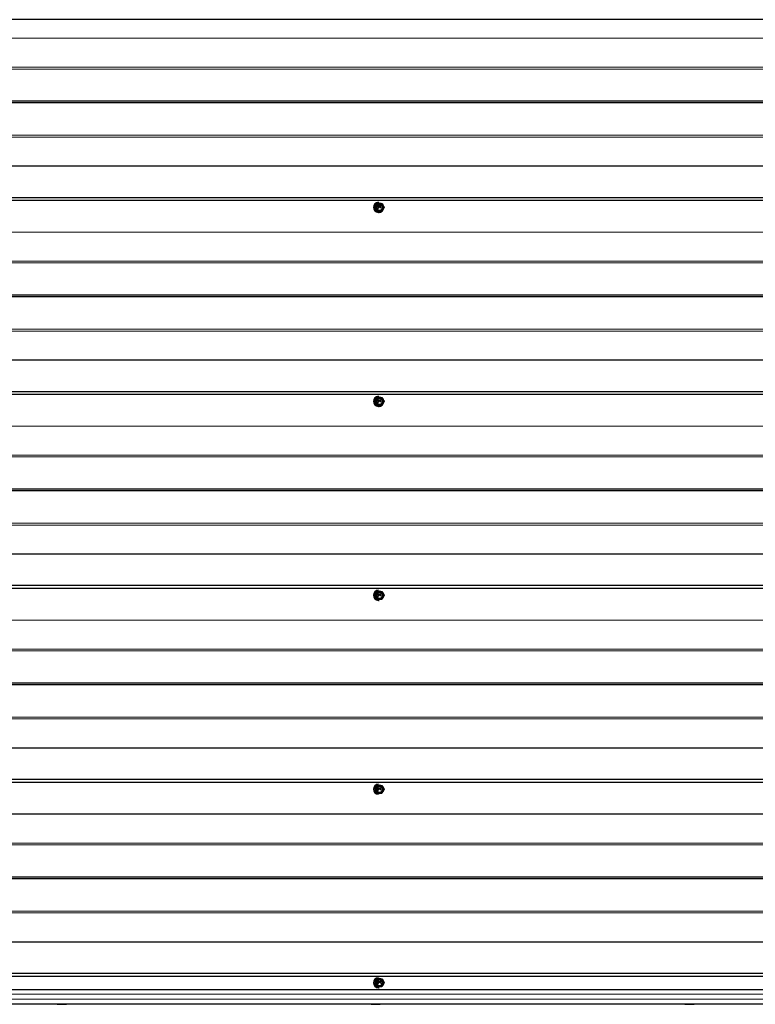
# Model space of a CAD drawing. Units: millimetres. Extents: x 1940 to 8286, y 1704 to 6223.
# Drawn here: x 6011 to 6770, y 1759 to 2774 of the extents above; entities that cross this region are included whole.
import ezdxf

# ---------------------------------------------------------------- set-up
doc = ezdxf.new("R2010")
doc.units = ezdxf.units.MM
doc.header["$LTSCALE"] = 25

msp = doc.modelspace()

# ---------------------------------------------------------------- linework, layer by layer
at = {"color": 7, "linetype": 'Continuous', "lineweight": 25}
for p, q in [((8276.1, 2773.9), (5523.2, 2773.9)), ((8285, 2689.7), (5523.2, 2689.7)), ((8285, 2688.1), (5523.2, 2688.1)), ((8276.1, 2590.3), (5523.2, 2590.3)), ((8276.1, 2587.4), (5523.2, 2587.4)), ((6379.5, 2584.3), (6377.3, 2580.3)), ((6377.3, 2580.3), (6379.5, 2576.3)), ((6378, 2580.3), (6377.3, 2580.3)), ((6380.3, 2584.3), (6379.5, 2584.3)), ((6380.3, 2584.3), (6384.7, 2584.3)), ((6380.7, 2581.5), (6380.7, 2581.5)), ((6382.2, 2581.1), (6380.7, 2579.6)), ((6380.7, 2579.5), (6380.7, 2579.5)), ((6380.9, 2581.6), (6380.8, 2581.6)), ((6380.8, 2581.5), (6380.8, 2581.5)), ((6380.9, 2581.4), (6380.8, 2581.4)), ((6382.2, 2581.1), (6380.8, 2579.6)), ((6380.8, 2579.5), (6380.9, 2579.5)), ((6380.8, 2579.5), (6380.8, 2579.5)), ((6383.8, 2581.6), (6380.9, 2581.6)), ((6380.9, 2581.4), (6382, 2581.4)), ((6380.9, 2579.5), (6382.4, 2580.9)), ((6381.2, 2585.6), (6381.2, 2585.6)), ((6382, 2581.3), (6382.2, 2581.2)), ((6382.1, 2581.3), (6382.2, 2581.2)), ((6382.5, 2581.4), (6383.8, 2581.4)), ((6383.9, 2579.9), (6382.5, 2581.2)), ((6382.5, 2580.9), (6383.7, 2579.7)), ((6382.5, 2580.9), (6383.7, 2579.7)), ((6383.7, 2579.7), (6383.8, 2579.7)), ((6383.8, 2579.7), (6383.9, 2579.8)), ((6383.9, 2581.5), (6383.9, 2581.5)), ((6380.3, 2576.3), (6379.5, 2576.3)), ((6380.3, 2576.3), (6384.7, 2576.3)), ((6381.2, 2575.1), (6381.8, 2575.1)), ((8285, 2489.7), (5523.2, 2489.7)), ((8285, 2488.1), (5523.2, 2488.1)), ((8276.1, 2390.3), (5523.2, 2390.3)), ((8276.1, 2387.4), (5523.2, 2387.4)), ((6379.5, 2384.3), (6377.3, 2380.3)), ((6378, 2380.3), (6377.3, 2380.3)), ((6377.3, 2380.3), (6379.5, 2376.3)), ((6380.3, 2384.3), (6379.5, 2384.3)), ((6380.3, 2376.3), (6379.5, 2376.3)), ((6380.3, 2384.3), (6384.7, 2384.3)), ((6380.3, 2376.3), (6384.7, 2376.3)), ((6380.7, 2381.5), (6380.7, 2381.5)), ((6382.2, 2381.1), (6380.7, 2379.6)), ((6380.7, 2379.5), (6380.7, 2379.5)), ((6380.9, 2381.6), (6380.8, 2381.6)), ((6380.8, 2381.5), (6380.8, 2381.5)), ((6380.9, 2381.4), (6380.8, 2381.4)), ((6382.2, 2381.1), (6380.8, 2379.6)), ((6380.8, 2379.5), (6380.8, 2379.5)), ((6380.8, 2379.5), (6380.8, 2379.5)), ((6383.8, 2381.6), (6380.9, 2381.6)), ((6380.9, 2381.4), (6382, 2381.4)), ((6380.9, 2379.5), (6382.4, 2380.9)), ((6381.2, 2385.6), (6381.2, 2385.6)), ((6382, 2381.3), (6382.2, 2381.2)), ((6382.1, 2381.3), (6382.2, 2381.2)), ((6382.5, 2381.4), (6383.8, 2381.4)), ((6383.9, 2379.9), (6382.5, 2381.2)), ((6382.5, 2380.9), (6383.7, 2379.7)), ((6382.5, 2380.9), (6383.7, 2379.7)), ((6383.7, 2379.7), (6383.7, 2379.7)), ((6383.8, 2379.7), (6383.9, 2379.8)), ((6383.9, 2381.5), (6383.9, 2381.5)), ((6381.2, 2375.1), (6381.8, 2375.1)), ((8285, 2289.7), (5523.2, 2289.7)), ((8285, 2288.1), (5523.2, 2288.1)), ((8276.1, 2190.3), (5523.2, 2190.3)), ((8276.1, 2187.4), (5523.2, 2187.4)), ((6379.5, 2184.3), (6377.3, 2180.3)), ((6380.3, 2184.3), (6379.5, 2184.3)), ((6380.3, 2184.3), (6384.7, 2184.3)), ((6381.2, 2185.6), (6381.2, 2185.6)), ((6378, 2180.3), (6377.3, 2180.3)), ((6377.3, 2180.3), (6379.5, 2176.3)), ((6380.3, 2176.3), (6379.5, 2176.3)), ((6380.3, 2176.3), (6384.7, 2176.3)), ((6380.7, 2181.5), (6380.7, 2181.5)), ((6382.2, 2181.1), (6380.7, 2179.6)), ((6380.7, 2179.5), (6380.7, 2179.5)), ((6380.9, 2181.6), (6380.8, 2181.6)), ((6380.8, 2181.5), (6380.8, 2181.5)), ((6380.9, 2181.4), (6380.8, 2181.4)), ((6382.2, 2181.1), (6380.8, 2179.6)), ((6380.8, 2179.5), (6380.8, 2179.5)), ((6380.8, 2179.5), (6380.8, 2179.5)), ((6383.8, 2181.6), (6380.9, 2181.6)), ((6380.9, 2181.4), (6382, 2181.4)), ((6380.9, 2179.5), (6382.4, 2180.9)), ((6381.2, 2175.1), (6381.8, 2175.1)), ((6382, 2181.3), (6382.2, 2181.2)), ((6382.1, 2181.3), (6382.2, 2181.2)), ((6382.5, 2181.4), (6383.8, 2181.4)), ((6383.9, 2179.9), (6382.5, 2181.2)), ((6382.5, 2180.9), (6383.7, 2179.7)), ((6382.5, 2180.9), (6383.7, 2179.7)), ((6383.7, 2179.7), (6383.8, 2179.7)), ((6383.8, 2179.7), (6383.9, 2179.8)), ((6383.9, 2181.5), (6383.9, 2181.5)), ((8285, 2089.7), (5523.2, 2089.7)), ((8285, 2088.1), (5523.2, 2088.1)), ((8276.1, 1990.3), (5523.2, 1990.3)), ((8276.1, 1987.4), (5523.2, 1987.4)), ((6379.5, 1984.3), (6377.3, 1980.3)), ((6377.3, 1980.3), (6379.5, 1976.3)), ((6378, 1980.3), (6377.3, 1980.3)), ((6380.3, 1984.3), (6379.5, 1984.3)), ((6380.3, 1984.3), (6384.7, 1984.3)), ((6380.7, 1981.5), (6380.7, 1981.5)), ((6382.2, 1981.1), (6380.7, 1979.6)), ((6380.9, 1981.6), (6380.8, 1981.6)), ((6380.8, 1981.5), (6380.8, 1981.5)), ((6380.9, 1981.4), (6380.8, 1981.4)), ((6382.2, 1981.1), (6380.8, 1979.6)), ((6383.8, 1981.6), (6380.9, 1981.6)), ((6380.9, 1981.4), (6382, 1981.4)), ((6380.9, 1979.5), (6382.4, 1980.9)), ((6381.2, 1985.6), (6381.2, 1985.6)), ((6382, 1981.3), (6382.2, 1981.2)), ((6382.1, 1981.3), (6382.2, 1981.2)), ((6382.5, 1981.4), (6383.8, 1981.4)), ((6383.9, 1979.9), (6382.5, 1981.2)), ((6382.5, 1980.9), (6383.7, 1979.7)), ((6382.5, 1980.9), (6383.7, 1979.7)), ((6383.8, 1979.7), (6383.9, 1979.8)), ((6383.9, 1981.5), (6383.9, 1981.5)), ((6380.3, 1976.3), (6379.5, 1976.3)), ((6380.3, 1976.3), (6384.7, 1976.3)), ((6380.7, 1979.5), (6380.7, 1979.5)), ((6380.8, 1979.5), (6380.9, 1979.5)), ((6380.8, 1979.5), (6380.8, 1979.5)), ((6381.2, 1975.1), (6381.2, 1975.1)), ((6383.7, 1979.7), (6383.8, 1979.7)), ((8285, 1889.7), (5523.2, 1889.7)), ((8285, 1888.1), (5523.2, 1888.1)), ((8276.1, 1790.3), (5523.2, 1790.3)), ((8276.1, 1787.4), (5523.2, 1787.4)), ((6379.5, 1784.9), (6377.3, 1780.9)), ((6377.3, 1780.9), (6379.5, 1776.9)), ((6378, 1780.9), (6377.3, 1780.9)), ((6380.3, 1784.9), (6379.5, 1784.9)), ((6380.3, 1776.9), (6379.5, 1776.9)), ((6380.3, 1784.9), (6384.7, 1784.9)), ((6380.3, 1776.9), (6384.7, 1776.9)), ((6380.7, 1782), (6380.7, 1782)), ((6382.2, 1781.6), (6380.7, 1780.2)), ((6380.7, 1780), (6380.7, 1780)), ((6380.9, 1782.1), (6380.8, 1782.1)), ((6380.8, 1782), (6380.8, 1782)), ((6380.9, 1781.9), (6380.8, 1781.9)), ((6382.2, 1781.6), (6380.8, 1780.2)), ((6380.8, 1780), (6380.9, 1780)), ((6380.8, 1780), (6380.8, 1780)), ((6383.8, 1782.1), (6380.9, 1782.1)), ((6380.9, 1781.9), (6382, 1781.9)), ((6380.9, 1780), (6382.4, 1781.4)), ((6381.2, 1786.1), (6381.2, 1786.1)), ((6382, 1781.9), (6382.2, 1781.7)), ((6382.1, 1781.9), (6382.2, 1781.7)), ((6382.5, 1781.9), (6383.8, 1781.9)), ((6383.9, 1780.4), (6382.5, 1781.7)), ((6382.5, 1781.4), (6383.7, 1780.3)), ((6382.5, 1781.4), (6383.7, 1780.3)), ((6383.7, 1780.2), (6383.8, 1780.2)), ((6383.8, 1780.3), (6383.9, 1780.3)), ((6383.9, 1782), (6383.9, 1782)), ((5523.2, 1773.9), (6988.2, 1773.9)), ((6381.2, 1775.6), (6381.8, 1775.6)), ((6988.2, 1758.9), (5523.2, 1758.9)), ((6050.2, 1758.6), (6050.2, 1758.6)), ((6050.2, 1758.6), (6055, 1758.6)), ((6055, 1758.6), (6059.7, 1758.6)), ((6059.7, 1758.6), (6059.7, 1758.6)), ((6373.6, 1758.6), (6373.6, 1758.6)), ((6373.6, 1758.6), (6378.4, 1758.6)), ((6378.4, 1758.6), (6383.1, 1758.6)), ((6383.1, 1758.6), (6383.1, 1758.6)), ((6697, 1758.6), (6697, 1758.6)), ((6697, 1758.6), (6701.8, 1758.6)), ((6701.8, 1758.6), (6706.5, 1758.6)), ((6706.5, 1758.6), (6706.5, 1758.6))]:
    msp.add_line(p, q, dxfattribs=at)
at = {"color": 8, "linetype": 'Continuous', "lineweight": 18}
for p, q in [((8276.1, 2755.7), (5523.2, 2754.7)), ((8276.3, 2754.7), (5523.2, 2754.7)), ((8284.8, 2724.9), (5523.2, 2724.9)), ((8285, 2723), (5523.2, 2723)), ((8285, 2654.7), (5523.2, 2654.7)), ((8284.8, 2652.8), (5523.2, 2652.8)), ((8276.3, 2623), (5523.2, 2623)), ((8276.1, 2622), (5523.2, 2623)), ((6380.8, 2581.5), (6380.7, 2581.5)), ((6380.8, 2581.5), (6380.7, 2581.5)), ((6380.8, 2579.6), (6380.7, 2579.6)), ((6380.8, 2579.5), (6380.7, 2579.5)), ((6380.8, 2579.5), (6380.7, 2579.5)), ((6382.1, 2581.3), (6382, 2581.3)), ((6382.2, 2581.2), (6382.2, 2581.2)), ((6382.2, 2581.1), (6382.2, 2581.1)), ((6382.5, 2580.9), (6382.5, 2580.9)), ((6383.7, 2579.7), (6383.7, 2579.7)), ((8276.1, 2555.7), (5523.2, 2554.7)), ((8276.3, 2554.7), (5523.2, 2554.7)), ((8284.8, 2524.9), (5523.2, 2524.9)), ((8285, 2523), (5523.2, 2523)), ((8285, 2454.7), (5523.2, 2454.7)), ((8284.8, 2452.8), (5523.2, 2452.8)), ((8276.3, 2423), (5523.2, 2423)), ((8276.1, 2422), (5523.2, 2423)), ((6380.8, 2381.5), (6380.7, 2381.5)), ((6380.8, 2381.5), (6380.7, 2381.5)), ((6380.8, 2379.6), (6380.7, 2379.6)), ((6380.8, 2379.5), (6380.7, 2379.5)), ((6380.8, 2379.5), (6380.7, 2379.5)), ((6382.1, 2381.3), (6382, 2381.3)), ((6382.2, 2381.2), (6382.2, 2381.2)), ((6382.2, 2381.1), (6382.2, 2381.1)), ((6382.5, 2380.9), (6382.5, 2380.9)), ((6383.7, 2379.7), (6383.7, 2379.7)), ((8276.1, 2355.7), (5523.2, 2354.7)), ((8276.3, 2354.7), (5523.2, 2354.7)), ((8284.8, 2324.9), (5523.2, 2324.9)), ((8285, 2323), (5523.2, 2323)), ((8285, 2254.7), (5523.2, 2254.7)), ((8284.8, 2252.8), (5523.2, 2252.8)), ((8276.3, 2223), (5523.2, 2223)), ((8276.1, 2222), (5523.2, 2223)), ((6380.8, 2181.5), (6380.7, 2181.5)), ((6380.8, 2181.5), (6380.7, 2181.5)), ((6380.8, 2179.6), (6380.7, 2179.6)), ((6380.8, 2179.5), (6380.7, 2179.5)), ((6380.8, 2179.5), (6380.7, 2179.5)), ((6382.1, 2181.3), (6382, 2181.3)), ((6382.2, 2181.2), (6382.2, 2181.2)), ((6382.2, 2181.1), (6382.2, 2181.1)), ((6382.5, 2180.9), (6382.5, 2180.9)), ((6383.7, 2179.7), (6383.7, 2179.7)), ((8276.1, 2155.7), (5523.2, 2154.7)), ((8276.3, 2154.7), (5523.2, 2154.7)), ((8284.8, 2124.9), (5523.2, 2124.9)), ((8285, 2123), (5523.2, 2123)), ((8285, 2054.7), (5523.2, 2054.7)), ((8284.8, 2052.8), (5523.2, 2052.8)), ((8276.3, 2023), (5523.2, 2023)), ((8276.1, 2022), (5523.2, 2023)), ((6380.8, 1981.5), (6380.7, 1981.5)), ((6380.8, 1981.5), (6380.7, 1981.5)), ((6382.1, 1981.3), (6382, 1981.3)), ((6382.2, 1981.2), (6382.2, 1981.2)), ((6382.2, 1981.1), (6382.2, 1981.1)), ((6382.5, 1980.9), (6382.5, 1980.9)), ((6383.7, 1979.7), (6383.7, 1979.7)), ((6380.8, 1979.6), (6380.7, 1979.6)), ((6380.8, 1979.5), (6380.7, 1979.5)), ((6380.8, 1979.5), (6380.7, 1979.5)), ((8276.1, 1955.7), (5523.2, 1954.7)), ((8276.3, 1954.7), (5523.2, 1954.7)), ((8284.8, 1924.9), (5523.2, 1924.9)), ((8285, 1923), (5523.2, 1923)), ((8285, 1854.7), (5523.2, 1854.7)), ((8284.8, 1852.8), (5523.2, 1852.8)), ((8276.3, 1823), (5523.2, 1823)), ((8276.1, 1822), (5523.2, 1823)), ((6380.8, 1782), (6380.7, 1782)), ((6380.8, 1782), (6380.7, 1782)), ((6380.8, 1780.2), (6380.7, 1780.2)), ((6380.8, 1780), (6380.7, 1780)), ((6380.8, 1780), (6380.7, 1780)), ((6382.1, 1781.9), (6382, 1781.9)), ((6382.2, 1781.7), (6382.2, 1781.7)), ((6382.2, 1781.6), (6382.2, 1781.6)), ((6382.5, 1781.4), (6382.5, 1781.4)), ((6383.7, 1780.3), (6383.7, 1780.3)), ((6989.5, 1768.9), (5523.2, 1768.9)), ((5523.2, 1763.9), (6989.5, 1763.9))]:
    msp.add_line(p, q, dxfattribs=at)
at = {"color": 7, "linetype": 'Continuous', "lineweight": 25, "flags": 128}
for points in [[(6378, 2580.3), (6378.1, 2580.4), (6378.1, 2580.4), (6378.2, 2580.5), (6378.4, 2580.8), (6378.9, 2581.6), (6379.4, 2582.5), (6379.7, 2583.1), (6379.9, 2583.5), (6380.2, 2584), (6380.2, 2584.1), (6380.3, 2584.3), (6380.3, 2584.3), (6380.3, 2584.3)], [(6380.3, 2576.3), (6380.3, 2576.4), (6380.3, 2576.4), (6380.2, 2576.5), (6380.1, 2576.8), (6379.7, 2577.6), (6379.2, 2578.5), (6378.9, 2579.1), (6378.6, 2579.5), (6378.3, 2580), (6378.2, 2580.1), (6378.1, 2580.3), (6378.1, 2580.3), (6378, 2580.3)], [(6382.5, 2577.1), (6383.6, 2577.3), (6384.5, 2577.8), (6385.2, 2578.6), (6385.6, 2579.5), (6385.7, 2580.6), (6385.4, 2581.6), (6384.9, 2582.5), (6384, 2583.2), (6383.1, 2583.5), (6382, 2583.5), (6381.1, 2583.2), (6380.2, 2582.5), (6379.7, 2581.6), (6379.4, 2580.6), (6379.5, 2579.5), (6379.9, 2578.6), (6380.6, 2577.8), (6381.5, 2577.3), (6382.5, 2577.1)], [(6384.7, 2584.3), (6384.8, 2584.3), (6384.8, 2584.3), (6384.9, 2584.2), (6385.1, 2583.9), (6385.6, 2583.1), (6386.1, 2582.2), (6386.4, 2581.6), (6386.6, 2581.2), (6386.9, 2580.7), (6386.9, 2580.5), (6387, 2580.4), (6387, 2580.4), (6386.9, 2580.3)], [(6386.9, 2580.3), (6387, 2580.3), (6387, 2580.3), (6386.9, 2580.2), (6386.8, 2579.9), (6386.4, 2579.1), (6385.9, 2578.2), (6385.6, 2577.6), (6385.3, 2577.2), (6385, 2576.7), (6384.9, 2576.5), (6384.8, 2576.4), (6384.8, 2576.4), (6384.7, 2576.3)], [(6378, 2380.3), (6378.1, 2380.4), (6378.1, 2380.4), (6378.2, 2380.5), (6378.4, 2380.8), (6378.9, 2381.6), (6379.4, 2382.5), (6379.7, 2383.1), (6379.9, 2383.5), (6380.2, 2384), (6380.2, 2384.1), (6380.3, 2384.3), (6380.3, 2384.3), (6380.3, 2384.3)], [(6380.3, 2376.3), (6380.3, 2376.4), (6380.3, 2376.4), (6380.2, 2376.5), (6380.1, 2376.8), (6379.7, 2377.6), (6379.2, 2378.5), (6378.9, 2379.1), (6378.6, 2379.5), (6378.3, 2380), (6378.2, 2380.1), (6378.1, 2380.3), (6378.1, 2380.3), (6378, 2380.3)], [(6382.5, 2377.1), (6383.6, 2377.3), (6384.5, 2377.8), (6385.2, 2378.6), (6385.6, 2379.5), (6385.7, 2380.6), (6385.4, 2381.6), (6384.9, 2382.5), (6384, 2383.2), (6383.1, 2383.5), (6382, 2383.5), (6381.1, 2383.2), (6380.2, 2382.5), (6379.7, 2381.6), (6379.4, 2380.6), (6379.5, 2379.5), (6379.9, 2378.6), (6380.6, 2377.8), (6381.5, 2377.3), (6382.5, 2377.1)], [(6384.7, 2384.3), (6384.8, 2384.3), (6384.8, 2384.3), (6384.9, 2384.2), (6385.1, 2383.9), (6385.6, 2383.1), (6386.1, 2382.2), (6386.4, 2381.6), (6386.6, 2381.2), (6386.9, 2380.7), (6386.9, 2380.5), (6387, 2380.4), (6387, 2380.4), (6386.9, 2380.3)], [(6386.9, 2380.3), (6387, 2380.3), (6387, 2380.3), (6386.9, 2380.2), (6386.8, 2379.9), (6386.4, 2379.1), (6385.9, 2378.2), (6385.6, 2377.6), (6385.3, 2377.2), (6385, 2376.7), (6384.9, 2376.5), (6384.8, 2376.4), (6384.8, 2376.4), (6384.7, 2376.3)], [(6378, 2180.3), (6378.1, 2180.4), (6378.1, 2180.4), (6378.2, 2180.5), (6378.4, 2180.8), (6378.9, 2181.6), (6379.4, 2182.5), (6379.7, 2183.1), (6379.9, 2183.5), (6380.2, 2184), (6380.2, 2184.1), (6380.3, 2184.3), (6380.3, 2184.3), (6380.3, 2184.3)], [(6382.5, 2177.1), (6383.6, 2177.3), (6384.5, 2177.8), (6385.2, 2178.6), (6385.6, 2179.5), (6385.7, 2180.6), (6385.4, 2181.6), (6384.9, 2182.5), (6384, 2183.2), (6383.1, 2183.5), (6382, 2183.5), (6381.1, 2183.2), (6380.2, 2182.5), (6379.7, 2181.6), (6379.4, 2180.6), (6379.5, 2179.5), (6379.9, 2178.6), (6380.6, 2177.8), (6381.5, 2177.3), (6382.5, 2177.1)], [(6384.7, 2184.3), (6384.8, 2184.3), (6384.8, 2184.3), (6384.9, 2184.2), (6385.1, 2183.9), (6385.6, 2183.1), (6386.1, 2182.2), (6386.4, 2181.6), (6386.6, 2181.2), (6386.9, 2180.7), (6386.9, 2180.5), (6387, 2180.4), (6387, 2180.4), (6386.9, 2180.3)], [(6380.3, 2176.3), (6380.3, 2176.4), (6380.3, 2176.4), (6380.2, 2176.5), (6380.1, 2176.8), (6379.7, 2177.6), (6379.2, 2178.5), (6378.9, 2179.1), (6378.6, 2179.5), (6378.3, 2180), (6378.2, 2180.1), (6378.1, 2180.3), (6378.1, 2180.3), (6378, 2180.3)], [(6386.9, 2180.3), (6387, 2180.3), (6387, 2180.3), (6386.9, 2180.2), (6386.8, 2179.9), (6386.4, 2179.1), (6385.9, 2178.2), (6385.6, 2177.6), (6385.3, 2177.2), (6385, 2176.7), (6384.9, 2176.5), (6384.8, 2176.4), (6384.8, 2176.4), (6384.7, 2176.3)], [(6378, 1980.3), (6378.1, 1980.4), (6378.1, 1980.4), (6378.2, 1980.5), (6378.4, 1980.8), (6378.9, 1981.6), (6379.4, 1982.5), (6379.7, 1983.1), (6379.9, 1983.5), (6380.2, 1984), (6380.2, 1984.1), (6380.3, 1984.3), (6380.3, 1984.3), (6380.3, 1984.3)], [(6380.3, 1976.3), (6380.3, 1976.4), (6380.3, 1976.4), (6380.2, 1976.5), (6380.1, 1976.8), (6379.7, 1977.6), (6379.2, 1978.5), (6378.9, 1979.1), (6378.6, 1979.5), (6378.3, 1980), (6378.2, 1980.1), (6378.1, 1980.3), (6378.1, 1980.3), (6378, 1980.3)], [(6382.5, 1977.1), (6383.6, 1977.3), (6384.5, 1977.8), (6385.2, 1978.6), (6385.6, 1979.5), (6385.7, 1980.6), (6385.4, 1981.6), (6384.9, 1982.5), (6384, 1983.2), (6383.1, 1983.5), (6382, 1983.5), (6381.1, 1983.2), (6380.2, 1982.5), (6379.7, 1981.6), (6379.4, 1980.6), (6379.5, 1979.5), (6379.9, 1978.6), (6380.6, 1977.8), (6381.5, 1977.3), (6382.5, 1977.1)], [(6384.7, 1984.3), (6384.8, 1984.3), (6384.8, 1984.3), (6384.9, 1984.2), (6385.1, 1983.9), (6385.6, 1983.1), (6386.1, 1982.2), (6386.4, 1981.6), (6386.6, 1981.2), (6386.9, 1980.7), (6386.9, 1980.5), (6387, 1980.4), (6387, 1980.4), (6386.9, 1980.3)], [(6386.9, 1980.3), (6387, 1980.3), (6387, 1980.3), (6386.9, 1980.2), (6386.8, 1979.9), (6386.4, 1979.1), (6385.9, 1978.2), (6385.6, 1977.6), (6385.3, 1977.2), (6385, 1976.7), (6384.9, 1976.5), (6384.8, 1976.4), (6384.8, 1976.4), (6384.7, 1976.3)], [(6378, 1780.9), (6378.1, 1780.9), (6378.1, 1780.9), (6378.2, 1781), (6378.4, 1781.3), (6378.9, 1782.1), (6379.4, 1783), (6379.7, 1783.6), (6379.9, 1784), (6380.2, 1784.5), (6380.2, 1784.7), (6380.3, 1784.8), (6380.3, 1784.8), (6380.3, 1784.9)], [(6380.3, 1776.9), (6380.3, 1776.9), (6380.3, 1776.9), (6380.2, 1777), (6380.1, 1777.3), (6379.7, 1778.1), (6379.2, 1779), (6378.9, 1779.6), (6378.6, 1780), (6378.3, 1780.5), (6378.2, 1780.7), (6378.1, 1780.8), (6378.1, 1780.8), (6378, 1780.9)], [(6382.5, 1777.6), (6383.6, 1777.8), (6384.5, 1778.3), (6385.2, 1779.1), (6385.6, 1780.1), (6385.7, 1781.1), (6385.4, 1782.2), (6384.9, 1783.1), (6384, 1783.7), (6383.1, 1784.1), (6382, 1784.1), (6381.1, 1783.7), (6380.2, 1783.1), (6379.7, 1782.2), (6379.4, 1781.1), (6379.5, 1780.1), (6379.9, 1779.1), (6380.6, 1778.3), (6381.5, 1777.8), (6382.5, 1777.6)], [(6384.7, 1784.9), (6384.8, 1784.8), (6384.8, 1784.8), (6384.9, 1784.7), (6385.1, 1784.4), (6385.6, 1783.6), (6386.1, 1782.7), (6386.4, 1782.1), (6386.6, 1781.7), (6386.9, 1781.2), (6386.9, 1781.1), (6387, 1780.9), (6387, 1780.9), (6386.9, 1780.9)], [(6386.9, 1780.9), (6387, 1780.8), (6387, 1780.8), (6386.9, 1780.7), (6386.8, 1780.4), (6386.4, 1779.6), (6385.9, 1778.7), (6385.6, 1778.1), (6385.3, 1777.7), (6385, 1777.2), (6384.9, 1777.1), (6384.8, 1776.9), (6384.8, 1776.9), (6384.7, 1776.9)]]:
    msp.add_lwpolyline(points, dxfattribs=at)
at = {"color": 8, "linetype": 'Continuous', "lineweight": 18, "flags": 128}
for points in [[(6382.7, 2584.3), (6383.8, 2584.1), (6384.8, 2583.6), (6385.6, 2582.8), (6386.2, 2581.8), (6386.5, 2580.6), (6386.4, 2579.5), (6386, 2578.4), (6385.3, 2577.4), (6384.3, 2576.8), (6383.2, 2576.4), (6382.1, 2576.4), (6381, 2576.8), (6380, 2577.4), (6379.3, 2578.4), (6378.9, 2579.5), (6378.8, 2580.6), (6379.1, 2581.8), (6379.7, 2582.8), (6380.5, 2583.6), (6381.5, 2584.1), (6382.7, 2584.3)], [(6382.7, 2576.7), (6381.6, 2576.9), (6380.6, 2577.4), (6379.8, 2578.2), (6379.3, 2579.2), (6379.1, 2580.3), (6379.3, 2581.5), (6379.8, 2582.5), (6380.6, 2583.3), (6381.6, 2583.8), (6382.7, 2584), (6383.7, 2583.8), (6384.7, 2583.3), (6385.5, 2582.5), (6386, 2581.5), (6386.2, 2580.3), (6386, 2579.2), (6385.5, 2578.2), (6384.7, 2577.4), (6383.7, 2576.9), (6382.7, 2576.7)], [(6382.4, 2577.5), (6383.4, 2577.7), (6384.2, 2578.2), (6384.9, 2579.1), (6385.1, 2580.1), (6385, 2581.1), (6384.6, 2582.1), (6383.8, 2582.8), (6382.9, 2583.1), (6381.9, 2583.1), (6380.9, 2582.8), (6380.2, 2582.1), (6379.7, 2581.1), (6379.7, 2580.1), (6379.9, 2579.1), (6380.5, 2578.2), (6381.4, 2577.7), (6382.4, 2577.5)], [(6382.7, 2384.3), (6383.8, 2384.1), (6384.8, 2383.6), (6385.6, 2382.8), (6386.2, 2381.8), (6386.5, 2380.6), (6386.4, 2379.5), (6386, 2378.4), (6385.3, 2377.4), (6384.3, 2376.8), (6383.2, 2376.4), (6382.1, 2376.4), (6381, 2376.8), (6380, 2377.4), (6379.3, 2378.4), (6378.9, 2379.5), (6378.8, 2380.6), (6379.1, 2381.8), (6379.7, 2382.8), (6380.5, 2383.6), (6381.5, 2384.1), (6382.7, 2384.3)], [(6382.7, 2376.7), (6381.6, 2376.9), (6380.6, 2377.4), (6379.8, 2378.2), (6379.3, 2379.2), (6379.1, 2380.3), (6379.3, 2381.5), (6379.8, 2382.5), (6380.6, 2383.3), (6381.6, 2383.8), (6382.7, 2384), (6383.7, 2383.8), (6384.7, 2383.3), (6385.5, 2382.5), (6386, 2381.5), (6386.2, 2380.3), (6386, 2379.2), (6385.5, 2378.2), (6384.7, 2377.4), (6383.7, 2376.9), (6382.7, 2376.7)], [(6382.4, 2377.5), (6383.4, 2377.7), (6384.2, 2378.2), (6384.9, 2379.1), (6385.1, 2380.1), (6385, 2381.1), (6384.6, 2382.1), (6383.8, 2382.8), (6382.9, 2383.1), (6381.9, 2383.1), (6380.9, 2382.8), (6380.2, 2382.1), (6379.7, 2381.1), (6379.7, 2380.1), (6379.9, 2379.1), (6380.5, 2378.2), (6381.4, 2377.7), (6382.4, 2377.5)], [(6382.7, 2184.3), (6383.8, 2184.1), (6384.8, 2183.6), (6385.6, 2182.8), (6386.2, 2181.8), (6386.5, 2180.6), (6386.4, 2179.5), (6386, 2178.4), (6385.3, 2177.4), (6384.3, 2176.8), (6383.2, 2176.4), (6382.1, 2176.4), (6381, 2176.8), (6380, 2177.4), (6379.3, 2178.4), (6378.9, 2179.5), (6378.8, 2180.6), (6379.1, 2181.8), (6379.7, 2182.8), (6380.5, 2183.6), (6381.5, 2184.1), (6382.7, 2184.3)], [(6382.7, 2176.7), (6381.6, 2176.9), (6380.6, 2177.4), (6379.8, 2178.2), (6379.3, 2179.2), (6379.1, 2180.3), (6379.3, 2181.5), (6379.8, 2182.5), (6380.6, 2183.3), (6381.6, 2183.8), (6382.7, 2184), (6383.7, 2183.8), (6384.7, 2183.3), (6385.5, 2182.5), (6386, 2181.5), (6386.2, 2180.3), (6386, 2179.2), (6385.5, 2178.2), (6384.7, 2177.4), (6383.7, 2176.9), (6382.7, 2176.7)], [(6382.4, 2177.5), (6383.4, 2177.7), (6384.2, 2178.2), (6384.9, 2179.1), (6385.1, 2180.1), (6385, 2181.1), (6384.6, 2182.1), (6383.8, 2182.8), (6382.9, 2183.1), (6381.9, 2183.1), (6380.9, 2182.8), (6380.2, 2182.1), (6379.7, 2181.1), (6379.7, 2180.1), (6379.9, 2179.1), (6380.5, 2178.2), (6381.4, 2177.7), (6382.4, 2177.5)], [(6382.7, 1984.3), (6383.8, 1984.1), (6384.8, 1983.6), (6385.6, 1982.8), (6386.2, 1981.8), (6386.5, 1980.6), (6386.4, 1979.5), (6386, 1978.4), (6385.3, 1977.4), (6384.3, 1976.8), (6383.2, 1976.4), (6382.1, 1976.4), (6381, 1976.8), (6380, 1977.4), (6379.3, 1978.4), (6378.9, 1979.5), (6378.8, 1980.6), (6379.1, 1981.8), (6379.7, 1982.8), (6380.5, 1983.6), (6381.5, 1984.1), (6382.7, 1984.3)], [(6382.7, 1976.7), (6381.6, 1976.9), (6380.6, 1977.4), (6379.8, 1978.2), (6379.3, 1979.2), (6379.1, 1980.3), (6379.3, 1981.5), (6379.8, 1982.5), (6380.6, 1983.3), (6381.6, 1983.8), (6382.7, 1984), (6383.7, 1983.8), (6384.7, 1983.3), (6385.5, 1982.5), (6386, 1981.5), (6386.2, 1980.3), (6386, 1979.2), (6385.5, 1978.2), (6384.7, 1977.4), (6383.7, 1976.9), (6382.7, 1976.7)], [(6382.4, 1977.5), (6383.4, 1977.7), (6384.2, 1978.2), (6384.9, 1979.1), (6385.1, 1980.1), (6385, 1981.1), (6384.6, 1982.1), (6383.8, 1982.8), (6382.9, 1983.1), (6381.9, 1983.1), (6380.9, 1982.8), (6380.2, 1982.1), (6379.7, 1981.1), (6379.7, 1980.1), (6379.9, 1979.1), (6380.5, 1978.2), (6381.4, 1977.7), (6382.4, 1977.5)], [(6382.7, 1784.8), (6383.8, 1784.6), (6384.8, 1784.1), (6385.6, 1783.3), (6386.2, 1782.3), (6386.5, 1781.2), (6386.4, 1780), (6386, 1778.9), (6385.3, 1777.9), (6384.3, 1777.3), (6383.2, 1776.9), (6382.1, 1776.9), (6381, 1777.3), (6380, 1777.9), (6379.3, 1778.9), (6378.9, 1780), (6378.8, 1781.2), (6379.1, 1782.3), (6379.7, 1783.3), (6380.5, 1784.1), (6381.5, 1784.6), (6382.7, 1784.8)], [(6382.7, 1777.2), (6381.6, 1777.4), (6380.6, 1777.9), (6379.8, 1778.7), (6379.3, 1779.7), (6379.1, 1780.9), (6379.3, 1782), (6379.8, 1783), (6380.6, 1783.8), (6381.6, 1784.3), (6382.7, 1784.5), (6383.7, 1784.3), (6384.7, 1783.8), (6385.5, 1783), (6386, 1782), (6386.2, 1780.9), (6386, 1779.7), (6385.5, 1778.7), (6384.7, 1777.9), (6383.7, 1777.4), (6382.7, 1777.2)], [(6382.4, 1778), (6383.4, 1778.2), (6384.2, 1778.7), (6384.9, 1779.6), (6385.1, 1780.6), (6385, 1781.6), (6384.6, 1782.6), (6383.8, 1783.3), (6382.9, 1783.7), (6381.9, 1783.7), (6380.9, 1783.3), (6380.2, 1782.6), (6379.7, 1781.6), (6379.7, 1780.6), (6379.9, 1779.6), (6380.5, 1778.7), (6381.4, 1778.2), (6382.4, 1778)]]:
    msp.add_lwpolyline(points, dxfattribs=at)
at = {"color": 7, "linetype": 'Continuous', "lineweight": 25}
for centre, radius, start, end in [((6381.3, 2580.4), 5.16, 91.0102, 180.9758), ((6381.3, 2580.3), 5.16, 179.0242, 268.9898), ((6381.8, 2579.5), 5.19, 8.8827, 171.1173), ((6381.7, 2580.2), 5.06, 178.2651, 353.2556), ((6380.8, 2581.5), 0.0885, 91.0102, 180.9758), ((6380.8, 2581.5), 0.0885, 179.0242, 268.9898), ((6380.8, 2579.6), 0.0921, 134.5132, 221.8797), ((6380.8, 2579.6), 0.0854, 221.8134, 269.8527), ((6380.9, 2581.5), 0.0885, 91.0102, 180.9758), ((6380.9, 2581.5), 0.0885, 179.0242, 268.9898), ((6380.8, 2579.6), 0.0921, 134.5132, 221.8797), ((6380.9, 2579.6), 0.085, 221.723, 314.4111), ((6382, 2581.3), 0.0854, 45.5409, 89.8381), ((6382, 2581.3), 0.0854, 45.5409, 89.8381), ((6382.1, 2581.1), 0.0921, 314.49, 45.4036), ((6382.2, 2581.1), 0.0921, 314.49, 45.4036), ((6382.4, 2580.9), 0.0849, 45.4452, 134.4407), ((6382.4, 2580.8), 0.0862, 66.9416, 112.8566), ((6382.4, 2580.3), 3.25, 271.7205, 89.1921), ((6382.6, 2581.3), 0.0904, 91.864, 226.2367), ((6383.7, 2579.8), 0.0854, 225.5335, 269.8454), ((6383.8, 2579.8), 0.085, 225.4745, 318.1633), ((6383.8, 2581.5), 0.0885, 359.0242, 88.9898), ((6383.8, 2581.5), 0.0885, 271.0102, 0.9758), ((6383.8, 2579.8), 0.0921, 318.0142, 45.3801), ((6381.3, 2380.4), 5.16, 91.0102, 180.9758), ((6381.3, 2380.3), 5.16, 179.0242, 268.9898), ((6381.8, 2379.5), 5.19, 8.8827, 171.1173), ((6381.7, 2380.2), 5.06, 178.2651, 353.2556), ((6380.8, 2381.5), 0.0885, 91.0102, 180.9758), ((6380.8, 2381.5), 0.0885, 179.0242, 268.9898), ((6380.8, 2379.6), 0.0921, 134.5132, 221.8797), ((6380.8, 2379.6), 0.0854, 221.8134, 269.8527), ((6380.9, 2381.5), 0.0885, 91.0102, 180.9758), ((6380.9, 2381.5), 0.0885, 179.0242, 268.9898), ((6380.8, 2379.6), 0.0921, 134.5132, 221.8797), ((6380.9, 2379.6), 0.085, 221.723, 314.4111), ((6381.9, 2381.3), 0.0854, 9.0477, 26.3276), ((6382, 2381.3), 0.0854, 45.5409, 89.8381), ((6382.1, 2381.1), 0.0921, 314.49, 45.4036), ((6382.2, 2381.1), 0.0921, 314.49, 45.4036), ((6382.4, 2380.9), 0.0849, 45.4452, 134.4407), ((6382.4, 2380.9), 0.0862, 45.6487, 72.0431), ((6382.4, 2380.3), 3.25, 271.7205, 89.1921), ((6382.6, 2381.3), 0.0904, 91.864, 226.2367), ((6383.7, 2379.8), 0.0854, 225.5335, 269.8454), ((6383.8, 2379.8), 0.085, 225.4745, 318.1633), ((6383.8, 2381.5), 0.0885, 359.0242, 88.9898), ((6383.8, 2381.5), 0.0885, 271.0102, 0.9758), ((6383.8, 2379.8), 0.0921, 318.0142, 45.3801), ((6381.3, 2180.4), 5.16, 91.0102, 180.9758), ((6381.8, 2179.5), 5.19, 8.8827, 171.1173), ((6382.4, 2180.3), 3.25, 271.7205, 89.1921), ((6381.3, 2180.3), 5.16, 179.0242, 268.9898), ((6381.8, 2181.2), 5.19, 188.9968, 351.0032), ((6380.8, 2181.5), 0.0885, 91.0102, 180.9758), ((6380.8, 2181.5), 0.0885, 179.0242, 268.9898), ((6380.8, 2179.6), 0.0921, 134.5132, 221.8797), ((6380.8, 2179.6), 0.0854, 221.8134, 269.8527), ((6380.9, 2181.5), 0.0885, 91.0102, 180.9758), ((6380.9, 2181.5), 0.0885, 179.0242, 268.9898), ((6380.8, 2179.6), 0.0921, 134.5132, 221.8797), ((6380.9, 2179.6), 0.085, 221.723, 314.4111), ((6382, 2181.3), 0.0854, 45.5409, 89.8381), ((6382, 2181.3), 0.0854, 45.5409, 89.8381), ((6382.1, 2181.1), 0.0921, 314.49, 45.4036), ((6382.2, 2181.1), 0.0921, 314.49, 45.4036), ((6382.4, 2180.9), 0.0849, 45.4452, 134.4407), ((6382.4, 2180.9), 0.0862, 45.6487, 72.0431), ((6382.6, 2181.3), 0.0904, 91.864, 226.2367), ((6383.7, 2179.8), 0.0854, 225.5335, 269.8454), ((6383.8, 2179.8), 0.085, 225.4745, 318.1633), ((6383.8, 2181.5), 0.0885, 359.0242, 88.9898), ((6383.8, 2181.5), 0.0885, 271.0102, 0.9758), ((6383.8, 2179.8), 0.0921, 318.0142, 45.3801), ((6381.3, 1980.4), 5.16, 91.0102, 180.9758), ((6381.3, 1980.3), 5.16, 179.0242, 268.9898), ((6381.8, 1979.5), 5.19, 8.8827, 171.1173), ((6381.8, 1981.2), 5.19, 188.9968, 351.0032), ((6380.8, 1981.5), 0.0885, 91.0102, 180.9758), ((6380.8, 1981.5), 0.0885, 179.0242, 268.9898), ((6380.9, 1981.5), 0.0885, 91.0102, 180.9758), ((6380.9, 1981.5), 0.0885, 179.0242, 268.9898), ((6382, 1981.3), 0.0854, 45.5409, 89.8381), ((6382, 1981.3), 0.0854, 45.5409, 89.8381), ((6382.1, 1981.1), 0.0921, 314.49, 45.4036), ((6382.2, 1981.1), 0.0921, 314.49, 45.4036), ((6382.4, 1980.9), 0.0849, 45.4452, 134.4407), ((6382.4, 1980.9), 0.0862, 45.6487, 72.0431), ((6382.4, 1980.3), 3.25, 271.7205, 89.1921), ((6382.6, 1981.3), 0.0904, 91.864, 226.2367), ((6383.7, 1979.8), 0.0854, 225.5335, 269.8454), ((6383.8, 1979.8), 0.085, 225.4745, 318.1633), ((6383.8, 1981.5), 0.0885, 359.0242, 88.9898), ((6383.8, 1981.5), 0.0885, 271.0102, 0.9758), ((6383.8, 1979.8), 0.0921, 318.0142, 45.3801), ((6380.8, 1979.6), 0.0921, 134.5132, 221.8797), ((6380.8, 1979.6), 0.0854, 221.8134, 269.8527), ((6380.8, 1979.6), 0.0921, 134.5132, 221.8797), ((6380.9, 1979.6), 0.085, 221.723, 314.4111), ((6381.3, 1780.9), 5.16, 91.0102, 180.9758), ((6381.3, 1780.8), 5.16, 179.0242, 268.9898), ((6381.8, 1780.1), 5.19, 8.8827, 171.1173), ((6381.8, 1781.7), 5.19, 188.9968, 351.0032), ((6380.8, 1782), 0.0885, 91.0102, 180.9758), ((6380.8, 1782), 0.0885, 179.0242, 268.9898), ((6380.8, 1780.1), 0.0921, 134.5132, 221.8797), ((6380.8, 1780.1), 0.0854, 221.8134, 269.8527), ((6380.9, 1782), 0.0885, 91.0102, 180.9758), ((6380.9, 1782), 0.0885, 179.0242, 268.9898), ((6380.8, 1780.1), 0.0921, 134.5132, 221.8797), ((6380.9, 1780.1), 0.085, 221.723, 314.4111), ((6382, 1781.8), 0.0854, 45.5409, 89.8381), ((6382, 1781.8), 0.0854, 45.5409, 89.8381), ((6382.1, 1781.6), 0.0921, 314.49, 45.4036), ((6382.2, 1781.6), 0.0921, 314.49, 45.4036), ((6382.4, 1781.4), 0.0862, 45.6487, 72.0431), ((6382.4, 1781.4), 0.0849, 45.4452, 134.4407), ((6382.4, 1780.9), 3.25, 271.7205, 89.1921), ((6382.6, 1781.8), 0.0904, 91.864, 226.2367), ((6383.7, 1780.3), 0.0854, 225.5335, 269.8454), ((6383.8, 1780.3), 0.085, 225.4745, 318.1633), ((6383.8, 1782), 0.0885, 359.0242, 88.9898), ((6383.8, 1782), 0.0885, 271.0102, 0.9758), ((6383.8, 1780.3), 0.0921, 318.0142, 45.3801)]:
    msp.add_arc(centre, radius, start, end, dxfattribs=at)

doc.saveas('drawing.dxf')
